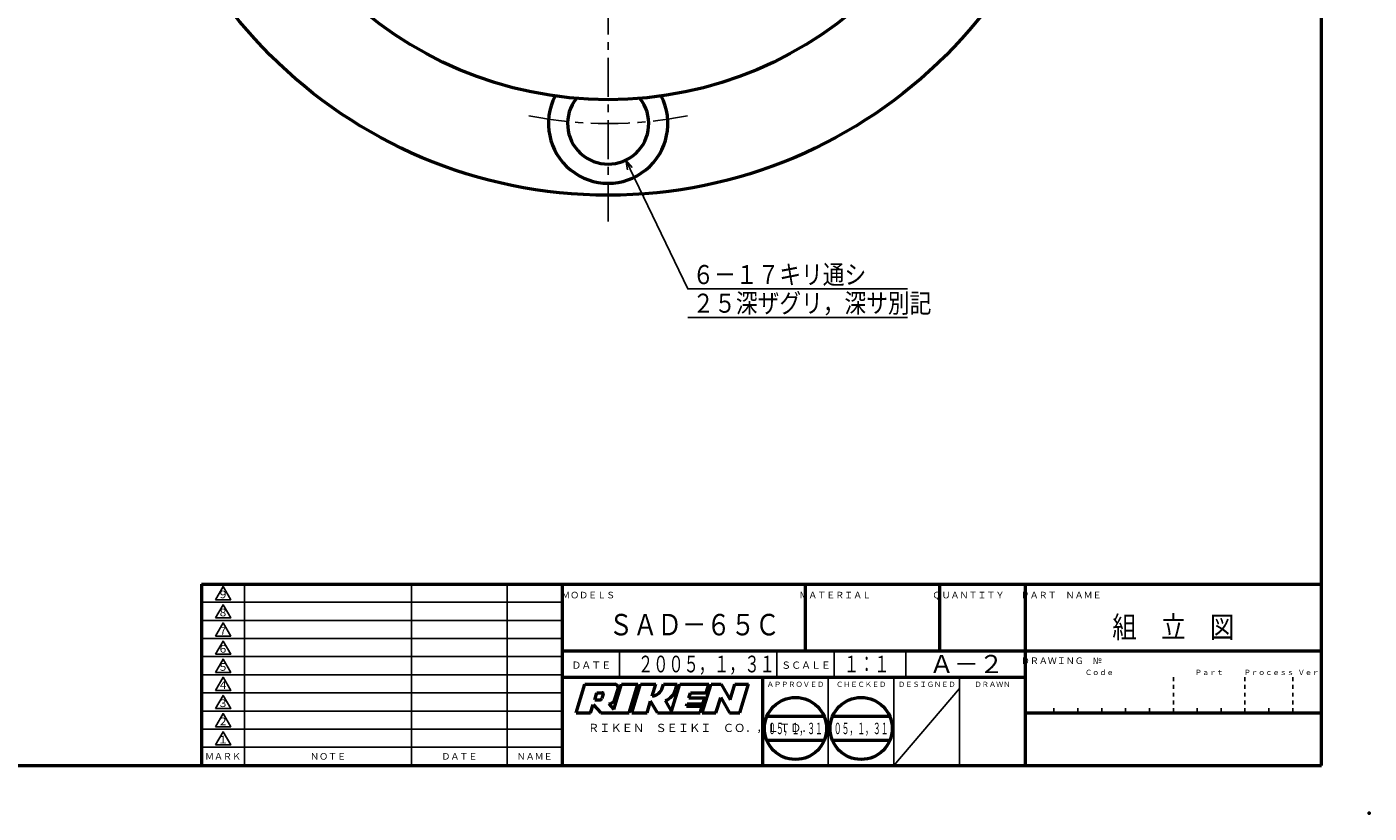
# Model space of a CAD drawing. Units: millimetres. Extents: x 0 to 594, y 0 to 420.
# Drawn here: x 313 to 594, y 0 to 165 of the extents above; entities that cross this region are included whole.
import ezdxf
from ezdxf.enums import TextEntityAlignment as Align

# ---------------------------------------------------------------- set-up
doc = ezdxf.new("R2010")
doc.units = ezdxf.units.MM
doc.header["$LTSCALE"] = 0.257244
doc.linetypes.add('CENTER', pattern=[50.8, 31.75, -6.35, 6.35, -6.35])
doc.linetypes.add('DOTSX', pattern=[6.35, 3.175, -3.175])
doc.layers.add('NoLayerName_001', color=7, linetype='Continuous')
doc.styles.get("Standard").update_dxf_attribs({"font": 'txt', "bigfont": 'extfont2'})

# ---------------------------------------------------------------- blocks, each defined once
blk = doc.blocks.new('DIM_0002')
at = {"color": 3, "linetype": 'Continuous', "lineweight": 25}
for points in [[(0.38, 30.93), (0, 32.97), (1.35, 31.4)], [(0, 32.97), (12.97, 6), (58.97, 6)], [(12.97, 0), (58.97, 0)]]:
    blk.add_lwpolyline(points, dxfattribs=at)
at = {"color": 4, "linetype": 'Continuous', "lineweight": 50, "width": 0.833333}
for s, p in [('６－１７キリ通シ', (13.97, 7)), ('２５深ザグリ，深サ別記', (13.97, 1))]:
    blk.add_text(s, height=4, dxfattribs=at).set_placement(p)
blk = doc.blocks.new('SX_DeltaSymbol')
at = {"color": 0, "linetype": 'ByBlock', "lineweight": -2}
blk.add_lwpolyline([(-0.5, -0.289), (0, 0.577), (0.5, -0.289)], close=True, dxfattribs=at)
blk.add_attdef('デルタ文字', text='', height=0.4).set_placement((0, 0), align=Align.MIDDLE)
blk = doc.blocks.new('JZB_0001')
at = {"layer": 'NoLayerName_001', "color": 3, "linetype": 'Continuous', "lineweight": 50}
for p, q in [((12.5, 9), (0.5, 9)), ((26.25, 9), (14.25, 9)), ((12.5, 4), (0.5, 4)), ((26.25, 4), (14.25, 4))]:
    blk.add_line(p, q, dxfattribs=at)
at = {"layer": 'NoLayerName_001', "color": 7, "linetype": 'Continuous', "lineweight": 50}
for centre in [(6.5, 6.5), (20.25, 6.5)]:
    blk.add_circle(centre, 6.5, dxfattribs=at)
at = {"layer": 'NoLayerName_001', "color": 3, "lineweight": 25, "char_height": 2.4, "attachment_point": 5}
for insert in [(6.5, 6.5), (20.25, 6.5)]:
    blk.add_mtext('\\A1;\\W0.5000;０５，１，３１', dxfattribs=dict(at, insert=insert))

msp = doc.modelspace()

# ---------------------------------------------------------------- linework, layer by layer
at = {"layer": 'NoLayerName_001', "color": 7, "linetype": 'Continuous', "lineweight": 50}
for p, q in [((584, 10), (584, 410)), ((349.5, 48), (584, 48)), ((349.5, 48), (349.5, 10)), ((425, 48), (425, 10)), ((476, 34), (476, 48)), ((504, 48), (504, 34)), ((522, 48), (522, 10)), ((425, 34), (584, 34)), ((425, 28.5), (522, 28.5)), ((467, 28.5), (467, 10)), ((427.9336, 21), (429.7679, 27)), ((429.7679, 27), (436.0535, 27)), ((435.8562, 21.7232), (437.4694, 27)), ((436.0722, 23.8945), (436.7386, 26.0741)), ((437.4694, 27), (440.8724, 27)), ((439.038, 21), (440.8724, 27)), ((439.5753, 21), (441.4097, 27)), ((441.4097, 27), (444.6336, 27)), ((443.867, 24.4925), (444.6336, 27)), ((446.0517, 26.366), (446.2456, 27)), ((446.2456, 27), (449.1112, 27)), ((447.9382, 21.4056), (449.6485, 27)), ((448.7674, 25.8753), (449.1112, 27)), ((449.6485, 27), (455.7381, 27)), ((454.3515, 21), (456.1858, 27)), ((455.1905, 25.209), (455.7381, 27)), ((456.1858, 27), (458.3351, 27)), ((458.3351, 27), (460.2087, 23.7549)), ((460.2087, 23.7549), (461.2008, 27)), ((461.2008, 27), (464.0664, 27)), ((462.2321, 21), (464.0664, 27)), ((430.9783, 21), (431.509, 22.7357)), ((431.509, 22.7357), (433.1276, 21)), ((431.8271, 23.7761), (432.2651, 25.209)), ((431.8271, 23.7761), (432.9616, 23.7761)), ((432.2651, 25.209), (433.4227, 25.209)), ((433.594, 24.9775), (433.3042, 24.0296)), ((434.7751, 22.8825), (435.8562, 21.7232)), ((442.7992, 21), (443.5433, 23.4338)), ((444.9485, 21), (443.5433, 23.4338)), ((447.9382, 21.4056), (446.673, 23.597)), ((451.0283, 22.4328), (451.1652, 22.8806)), ((451.1652, 22.8806), (454.4787, 22.8806)), ((451.5485, 24.1343), (451.8771, 25.209)), ((451.5485, 24.1343), (454.862, 24.1343)), ((451.8771, 25.209), (455.1905, 25.209)), ((454.4787, 22.8806), (454.862, 24.1343)), ((457.2171, 21), (458.2093, 24.2451)), ((458.2093, 24.2451), (460.0828, 21)), ((427.9336, 21), (430.9783, 21)), ((433.1276, 21), (439.038, 21)), ((439.5753, 21), (442.7992, 21)), ((444.9485, 21), (453.9037, 21)), ((451.0283, 22.4328), (454.3418, 22.4328)), ((453.9037, 21), (454.3418, 22.4328)), ((454.3515, 21), (457.2171, 21)), ((460.0828, 21), (462.2321, 21)), ((522, 21), (584, 21)), ((25, 10), (584, 10))]:
    msp.add_line(p, q, dxfattribs=at)
at = {"layer": 'NoLayerName_001', "color": 3, "linetype": 'CENTER', "lineweight": 25}
msp.add_line((434.6476, 123.9742), (434.6476, 334.982), dxfattribs=at)
at = {"layer": 'NoLayerName_001', "color": 3, "linetype": 'Continuous', "lineweight": 25}
for p, q in [((358.5, 48), (358.5, 10)), ((393.5, 48), (393.5, 10)), ((413.5, 48), (413.5, 10)), ((349.5, 44.2), (425, 44.2)), ((349.5, 40.4), (425, 40.4)), ((349.5, 36.6), (425, 36.6)), ((437, 34), (437, 28.5)), ((470, 34), (470, 28.5)), ((482, 34), (482, 28.5)), ((497, 34), (497, 28.5)), ((349.5, 32.8), (425, 32.8)), ((349.5, 29), (425, 29)), ((480.75, 28.5), (480.75, 10)), ((494.5, 28.5), (494.5, 10)), ((508.25, 28.5), (508.25, 10)), ((494.5, 10), (508.25, 26.0976)), ((349.5, 25.2), (425, 25.2)), ((349.5, 21.4), (425, 21.4)), ((528, 22.0004), (528, 21)), ((533, 22.0004), (533, 21)), ((538, 22.0004), (538, 21)), ((543, 22.0004), (543, 21)), ((548, 21.0004), (548, 22.0004)), ((558, 22), (558, 21)), ((563, 22), (563, 21)), ((573, 22), (573, 21)), ((349.5, 17.6), (425, 17.6)), ((349.5, 13.8), (425, 13.8))]:
    msp.add_line(p, q, dxfattribs=at)
at = {"layer": 'NoLayerName_001', "color": 3, "linetype": 'DOTSX', "lineweight": 25}
for p, q in [((553, 28.5), (553, 21)), ((568, 28.5), (568, 21)), ((578, 28.5), (578, 21))]:
    msp.add_line(p, q, dxfattribs=at)
at = {"layer": 'NoLayerName_001', "color": 7, "linetype": 'Continuous', "lineweight": 50}
for radius in [100, 80]:
    msp.add_circle((434.6476, 229.4781), radius, dxfattribs=at)
for centre, radius, start, end in [((434.6476, 144.4781), 12.5, 152.498961, 27.501039), ((434.6476, 144.4781), 8.5, 141.615609, 38.384391), ((436.0535, 26.2836), 0.7164, 343, 90), ((443.4825, 27.1515), 2.6866, 278.227729, 343), ((445.3418, 26.9226), 3.5821, 291.815724, 343), ((432.9616, 24.1343), 0.3582, 270, 343), ((433.4227, 25.0299), 0.1791, 343, 90), ((434.702, 24.3134), 1.4328, 272.92609, 343)]:
    msp.add_arc(centre, radius, start, end, dxfattribs=at)
at = {"layer": 'NoLayerName_001', "color": 3, "linetype": 'CENTER', "lineweight": 25}
msp.add_arc((434.6476, 229.4781), 85, 258.743642, 281.256358, dxfattribs=at)
at = {"layer": 'NoLayerName_001', "color": 7, "linetype": 'Continuous', "lineweight": 50}
msp.add_point((594, 0), dxfattribs=at)

# ---------------------------------------------------------------- block references
at = {"layer": 'NoLayerName_001', "color": 3, "linetype": 'Continuous', "lineweight": 25}
msp.add_blockref('DIM_0002', (438.3306, 103.8489), dxfattribs=at)
ref = msp.add_blockref('SX_DeltaSymbol', (354, 45.6238), dxfattribs=dict(at, xscale=3.199999999999989, yscale=3.199999999999989, zscale=3.199999999999989))
ref.add_attrib('デルタ文字', '９', dxfattribs={"layer": '0', "color": 3, "linetype": 'Continuous', "lineweight": 25, "height": 1.6}).set_placement((354, 45.6238), align=Align.MIDDLE)
ref = msp.add_blockref('SX_DeltaSymbol', (354, 41.8238), dxfattribs=dict(at, xscale=3.199999999999989, yscale=3.199999999999989, zscale=3.199999999999989))
ref.add_attrib('デルタ文字', '８', dxfattribs={"layer": '0', "color": 3, "linetype": 'Continuous', "lineweight": 25, "height": 1.6}).set_placement((354, 41.8238), align=Align.MIDDLE)
ref = msp.add_blockref('SX_DeltaSymbol', (354, 38.0238), dxfattribs=dict(at, xscale=3.199999999999989, yscale=3.199999999999989, zscale=3.199999999999989))
ref.add_attrib('デルタ文字', '７', dxfattribs={"layer": '0', "color": 3, "linetype": 'Continuous', "lineweight": 25, "height": 1.6}).set_placement((354, 38.0238), align=Align.MIDDLE)
ref = msp.add_blockref('SX_DeltaSymbol', (354, 34.2238), dxfattribs=dict(at, xscale=3.199999999999989, yscale=3.199999999999989, zscale=3.199999999999989))
ref.add_attrib('デルタ文字', '６', dxfattribs={"layer": '0', "color": 3, "linetype": 'Continuous', "lineweight": 25, "height": 1.6}).set_placement((354, 34.2238), align=Align.MIDDLE)
ref = msp.add_blockref('SX_DeltaSymbol', (354, 30.4238), dxfattribs=dict(at, xscale=3.199999999999989, yscale=3.199999999999989, zscale=3.199999999999989))
ref.add_attrib('デルタ文字', '５', dxfattribs={"layer": '0', "color": 3, "linetype": 'Continuous', "lineweight": 25, "height": 1.6}).set_placement((354, 30.4238), align=Align.MIDDLE)
ref = msp.add_blockref('SX_DeltaSymbol', (354, 26.6238), dxfattribs=dict(at, xscale=3.199999999999989, yscale=3.199999999999989, zscale=3.199999999999989))
ref.add_attrib('デルタ文字', '４', dxfattribs={"layer": '0', "color": 3, "linetype": 'Continuous', "lineweight": 25, "height": 1.6}).set_placement((354, 26.6238), align=Align.MIDDLE)
ref = msp.add_blockref('SX_DeltaSymbol', (354, 22.8238), dxfattribs=dict(at, xscale=3.199999999999989, yscale=3.199999999999989, zscale=3.199999999999989))
ref.add_attrib('デルタ文字', '３', dxfattribs={"layer": '0', "color": 3, "linetype": 'Continuous', "lineweight": 25, "height": 1.6}).set_placement((354, 22.8238), align=Align.MIDDLE)
at = {"layer": 'NoLayerName_001'}
msp.add_blockref('JZB_0001', (467.375, 11.25), dxfattribs=at)
at = {"layer": 'NoLayerName_001', "color": 3, "linetype": 'Continuous', "lineweight": 25}
ref = msp.add_blockref('SX_DeltaSymbol', (354, 19.0238), dxfattribs=dict(at, xscale=3.199999999999989, yscale=3.199999999999989, zscale=3.199999999999989))
ref.add_attrib('デルタ文字', '２', dxfattribs={"layer": '0', "color": 3, "linetype": 'Continuous', "lineweight": 25, "height": 1.6}).set_placement((354, 19.0238), align=Align.MIDDLE)
ref = msp.add_blockref('SX_DeltaSymbol', (354, 15.2238), dxfattribs=dict(at, xscale=3.199999999999989, yscale=3.199999999999989, zscale=3.199999999999989))
ref.add_attrib('デルタ文字', '１', dxfattribs={"layer": '0', "color": 3, "linetype": 'Continuous', "lineweight": 25, "height": 1.6}).set_placement((354, 15.2238), align=Align.MIDDLE)

# ---------------------------------------------------------------- texts
at = {"layer": 'NoLayerName_001', "color": 3, "lineweight": 50}
for s, insert, char_height, attachment_point, line_spacing_factor in [('\\fMS PGothic|b0|c128|p50;\\A1;ＭＯＤＥＬＳ', (430.4545, 45.0005), 1.37931, 8, 1.299389), ('\\fMS PGothic|b0|c128|p50;\\A1;ＭＡＴＥＲＩＡＬ', (482.1929, 45.0005), 1.37931, 8, 1.299389), ('\\fMS PGothic|b0|c128|p50;\\A1;ＱＵＡＮＴＩＴＹ', (510.0976, 45.0005), 1.37931, 8, 1.299389), ('\\fMS PGothic|b0|c128|p50;\\A1;ＰＡＲＴ\u3000ＮＡＭＥ', (529.4969, 45.0005), 1.37931, 8, 1.299389), ('\\fMS Gothic|b0|c128|p49;\\A1;ＤＡＴＥ', (431.1067, 30.2505), 1.523229, 8, 1.262993), ('\\fMS Gothic|b0|c128|p49;\\A1;ＳＣＡＬＥ', (476.0833, 30.2505), 1.523229, 8, 1.262993), ('\\fMS PGothic|b0|c128|p50;\\A1;ＤＲＡＷＩＮＧ\u3000№', (529.5268, 31.2505), 1.37931, 8, 1.299389), ('\\fMS PGothic|b0|c128|p50;\\A1;Ｃｏｄｅ', (537.5, 29.5), 1.103448, 5, 1.299389), ('\\fMS PGothic|b0|c128|p50;\\A1;Ｐａｒｔ', (560.5, 29.5), 1.103448, 5, 1.299389), ('\\fMS PGothic|b0|c128|p50;\\A1;Ｐｒｏｃｅｓｓ', (573, 29.5), 1.103448, 5, 1.299389), ('\\fMS PGothic|b0|c128|p50;\\A1;Ｖｅｒ', (581.2976, 29.5), 1.103448, 5, 1.299389), ('\\fMS PGothic|b0|c128|p50;\\A1;ＡＰＰＲＯＶＥＤ', (473.875, 27), 1.103448, 5, 1.299389), ('\\fMS PGothic|b0|c128|p50;\\A1;ＣＨＥＣＫＥＤ', (487.625, 27), 1.103448, 5, 1.299389), ('\\fMS PGothic|b0|c128|p50;\\A1;ＤＥＳＩＧＮＥＤ', (501.375, 27), 1.103448, 5, 1.299389), ('\\fMS PGothic|b0|c128|p50;\\A1;ＤＲＡＷＮ', (515.125, 27), 1.103448, 5, 1.299389), ('\\fMS PGothic|b0|c128|p50;\\A1;ＭＡＲＫ', (354, 11.9), 1.37931, 5, 1.299389), ('\\fMS PGothic|b0|c128|p50;\\A1;ＮＯＴＥ', (376, 11.9), 1.37931, 5, 1.299389), ('\\fMS PGothic|b0|c128|p50;\\A1;ＤＡＴＥ', (403.5, 11.9), 1.37931, 5, 1.299389), ('\\fMS PGothic|b0|c128|p50;\\A1;ＮＡＭＥ', (419.25, 11.9), 1.37931, 5, 1.299389)]:
    msp.add_mtext(s, dxfattribs=dict(at, insert=insert, char_height=char_height, attachment_point=attachment_point, line_spacing_factor=line_spacing_factor))
for s, insert, char_height, attachment_point in [('\\A1;\\W0.8333;ＳＡＤ－６５Ｃ', (434.75, 39.5), 4.5, 4), ('\\A1;\\W0.8333;組\u3000立\u3000図', (553, 39), 4.5, 5), ('\\A1;\\W0.6667;２００５，１，３１', (440.9, 31.25), 3.5, 4), ('\\A1;\\W0.6667;\\T1.4643;１：１', (484, 31.25), 3.5, 4)]:
    msp.add_mtext(s, dxfattribs=dict(at, insert=insert, char_height=char_height, attachment_point=attachment_point))
at = {"layer": 'NoLayerName_001', "color": 7, "lineweight": 50}
for s, insert, char_height, attachment_point, line_spacing_factor in [('\\fMS Gothic|b0|c128|p49;\\A1;Ａ－２', (509.6779, 31.25), 3.808073, 5, 1.262993), ('\\fMS PGothic|b0|c128|p50;\\A1;ＲＩＫＥＮ\u3000ＳＥＩＫＩ\u3000ＣＯ．，ＬＴＤ．', (430.4223, 17), 1.724138, 7, 1.299389)]:
    msp.add_mtext(s, dxfattribs=dict(at, insert=insert, char_height=char_height, attachment_point=attachment_point, line_spacing_factor=line_spacing_factor))

doc.saveas('drawing.dxf')
